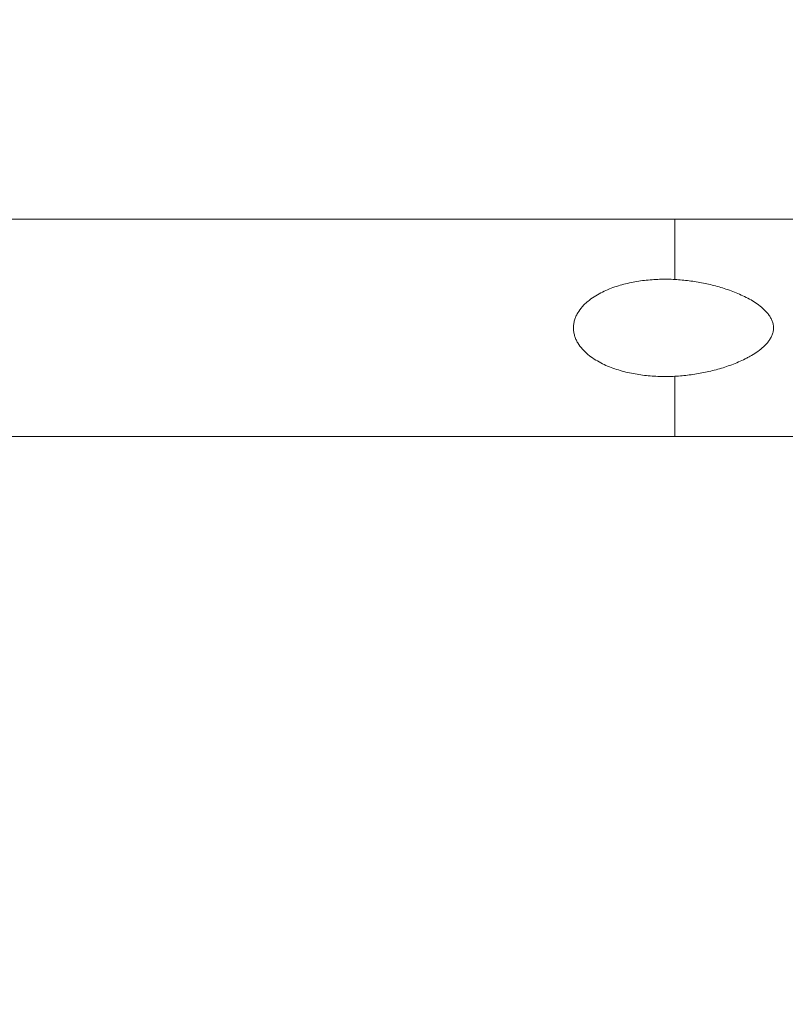
# Model space of a CAD drawing. Units: millimetres. Extents: x -111 to 68, y -34 to 22.
# Drawn here: x 25 to 37, y -11 to 4 of the extents above; entities that cross this region are included whole.
import ezdxf

# ---------------------------------------------------------------- set-up
doc = ezdxf.new("R2010")
doc.units = ezdxf.units.MM
doc.layers.add('1', color=4, linetype='Continuous')
doc.layers.add('2', color=7, linetype='Continuous')
doc.styles.add('iso_b_vert', font='simplex.shx')
doc.dimstyles.get("Standard").update_dxf_attribs({"dimtxt": 0.18, "dimasz": 0.18, "dimexe": 0.18, "dimexo": 0.0625, "dimgap": 0.09, "dimtad": 1, "dimzin": 0, "dimdsep": 52, "dimtxsty": 'Standard', "dimcen": 0.09, "dimadec": 0, "dimazin": 0, "dimtfac": 1, "dimtdec": 4, "dimtofl": 0, "dimtmove": 0, "dimatfit": 3, "dimfxl": 1, "dimtolj": 1, "dimtzin": 0, "dimarcsym": 0})

# ---------------------------------------------------------------- blocks, each defined once
blk = doc.blocks.new('_U0')
at = {"layer": '2', "lineweight": 13}
for p, q in [((-105.25, 11.425), (-105.25, -11.425)), ((-101.5875, 2.675), (-107.25, 2.675)), ((48.4125, -2.675), (-107.25, -2.675))]:
    blk.add_line(p, q, dxfattribs=at)
at = {"layer": '2', "lineweight": 18}
for points in [[(-105.25, 2.675), (-105.710784, 6.174998), (-104.789216, 6.175002)], [(-105.25, -2.675), (-104.789216, -6.174998), (-105.710784, -6.175002)]]:
    blk.add_solid(points, dxfattribs=at)
at = {"layer": '2', "lineweight": 18, "insert": (-105.939634, -3.949699), "char_height": 3.5, "attachment_point": 7, "rotation": 90, "line_spacing_factor": 1.084337, "style": 'iso_b_vert'}
blk.add_mtext('\\W0.7346;5.35', dxfattribs=at)

msp = doc.modelspace()

# ---------------------------------------------------------------- linework, layer by layer
at = {"layer": '1', "lineweight": 18}
for p, q in [((18.89, 0.675), (35.117, 0.675)), ((37.532, 0.675), (35.117, 0.675)), ((35.117, -2.675), (19.659, -2.675)), ((37.532, -2.675), (35.117, -2.675))]:
    msp.add_line(p, q, dxfattribs=at)
at = {"layer": '1', "lineweight": 13}
for p, q in [((35.117, 0.675), (35.117, -0.254)), ((35.117, -1.746), (35.117, -2.675))]:
    msp.add_line(p, q, dxfattribs=at)
at = {"layer": '1', "lineweight": 18}
for points, knots in [([(35.117, -1.746), (35.038, -1.75), (34.959, -1.751), (34.803, -1.746), (34.726, -1.741), (34.571, -1.723), (34.494, -1.71), (34.378, -1.685), (34.34, -1.676), (34.264, -1.655), (34.227, -1.643), (34.153, -1.618), (34.116, -1.604), (34.044, -1.574), (34.008, -1.557), (33.938, -1.52), (33.904, -1.501), (33.838, -1.458), (33.807, -1.435), (33.761, -1.397), (33.746, -1.384), (33.718, -1.357), (33.704, -1.342), (33.664, -1.297), (33.64, -1.265), (33.614, -1.222), (33.609, -1.213), (33.6, -1.195), (33.587, -1.168), (33.576, -1.14), (33.565, -1.102), (33.56, -1.082), (33.554, -1.041), (33.553, -1.021), (33.553, -0.981), (33.554, -0.961), (33.558, -0.931), (33.56, -0.921), (33.564, -0.901), (33.567, -0.891), (33.576, -0.862), (33.583, -0.843), (33.595, -0.815), (33.599, -0.806), (33.608, -0.788), (33.613, -0.779), (33.639, -0.736), (33.663, -0.704), (33.702, -0.659), (33.716, -0.645), (33.745, -0.617), (33.76, -0.604), (33.806, -0.565), (33.838, -0.542), (33.904, -0.499), (33.938, -0.48), (34.007, -0.443), (34.043, -0.427), (34.116, -0.396), (34.153, -0.382), (34.263, -0.344), (34.338, -0.324), (34.453, -0.299), (34.491, -0.291), (34.568, -0.278), (34.607, -0.273), (34.724, -0.259), (34.803, -0.254), (34.959, -0.249), (35.038, -0.25), (35.117, -0.254)], [0, 0, 0, 0, 0.0625, 0.0625, 0.125, 0.125, 0.1875, 0.1875, 0.21875, 0.21875, 0.25, 0.25, 0.28125, 0.28125, 0.3125, 0.3125, 0.34375, 0.34375, 0.375, 0.375, 0.390625, 0.390625, 0.40625, 0.40625, 0.4375, 0.4375, 0.445312, 0.445312, 0.453125, 0.46875, 0.46875, 0.484375, 0.484375, 0.5, 0.5, 0.515625, 0.515625, 0.523437, 0.523437, 0.53125, 0.53125, 0.546875, 0.546875, 0.554688, 0.554688, 0.5625, 0.5625, 0.59375, 0.59375, 0.609375, 0.609375, 0.625, 0.625, 0.65625, 0.65625, 0.6875, 0.6875, 0.71875, 0.71875, 0.75, 0.75, 0.8125, 0.8125, 0.84375, 0.84375, 0.875, 0.875, 0.9375, 0.9375, 1, 1, 1, 1]), ([(35.117, -0.254), (35.19, -0.258), (35.337, -0.271), (35.483, -0.295), (35.627, -0.324), (35.699, -0.341), (35.841, -0.381), (35.912, -0.403), (36.017, -0.442), (36.052, -0.456), (36.122, -0.485), (36.156, -0.501), (36.224, -0.534), (36.257, -0.551), (36.322, -0.589), (36.353, -0.609), (36.415, -0.652), (36.445, -0.675), (36.487, -0.713), (36.501, -0.727), (36.528, -0.754), (36.54, -0.769), (36.564, -0.799), (36.575, -0.814), (36.59, -0.839), (36.595, -0.847), (36.604, -0.864), (36.608, -0.873), (36.619, -0.899), (36.625, -0.917), (36.631, -0.946), (36.633, -0.955), (36.636, -0.974), (36.636, -0.984), (36.637, -1.012), (36.635, -1.031), (36.629, -1.069), (36.623, -1.088), (36.613, -1.115), (36.609, -1.124), (36.601, -1.141), (36.597, -1.15), (36.582, -1.175), (36.572, -1.19), (36.549, -1.221), (36.537, -1.236), (36.511, -1.264), (36.497, -1.277), (36.455, -1.316), (36.426, -1.34), (36.364, -1.384), (36.332, -1.405), (36.283, -1.433), (36.266, -1.443), (36.233, -1.461), (36.216, -1.47), (36.132, -1.512), (36.062, -1.541), (35.922, -1.594), (35.851, -1.617), (35.742, -1.647), (35.706, -1.656), (35.633, -1.674), (35.596, -1.682), (35.486, -1.704), (35.339, -1.728), (35.191, -1.742), (35.117, -1.746)], [0, 0, 0, 0, 0.0625, 0.125, 0.125, 0.1875, 0.1875, 0.25, 0.25, 0.28125, 0.28125, 0.3125, 0.3125, 0.34375, 0.34375, 0.375, 0.375, 0.40625, 0.40625, 0.421875, 0.421875, 0.4375, 0.4375, 0.453125, 0.453125, 0.460937, 0.460937, 0.46875, 0.46875, 0.484375, 0.484375, 0.492187, 0.492187, 0.5, 0.5, 0.515625, 0.515625, 0.53125, 0.53125, 0.539062, 0.539062, 0.546875, 0.546875, 0.5625, 0.5625, 0.578125, 0.578125, 0.59375, 0.59375, 0.625, 0.625, 0.65625, 0.65625, 0.671875, 0.671875, 0.6875, 0.6875, 0.75, 0.75, 0.8125, 0.8125, 0.84375, 0.84375, 0.875, 0.875, 0.9375, 1, 1, 1, 1])]:
    msp.add_open_spline(points, degree=3, knots=knots, dxfattribs=at)

# ---------------------------------------------------------------- dimensions: what is measured, and where the dimension line sits
at = {"layer": '2', "lineweight": 18}
dim = msp.add_linear_dim(base=(-105.25, -2.675), p1=(-100, 2.675), p2=(50, -2.675), angle=90, dimstyle='Standard', override={"dimtxt": 3.5, "dimasz": 3.5, "dimexe": 2, "dimexo": 1.5875, "dimgap": 1.75, "dimtad": 1, "dimtih": 0, "dimtoh": 0, "dimdec": 2, "dimlfac": 1, "dimzin": 8, "dimdsep": 46, "dimlunit": 2, "dimpost": '<>', "dimtxsty": 'iso_b_vert', "dimsah": 1, "dimse1": 0, "dimse2": 0, "dimsd1": 0, "dimsd2": 0, "dimclrd": 2, "dimclre": 2, "dimclrt": 2, "dimtol": 0, "dimtm": -0.1, "dimtfac": 1, "dimtdec": 2, "dimtofl": 1, "dimtmove": 0, "dimtzin": 8, "dimlwd": 13, "dimlwe": 13}, dxfattribs=at)
dim.commit()
dim.dimension.update_dxf_attribs({"geometry": '_U0', "text_midpoint": (-105.25, 0)})

doc.saveas('drawing.dxf')
